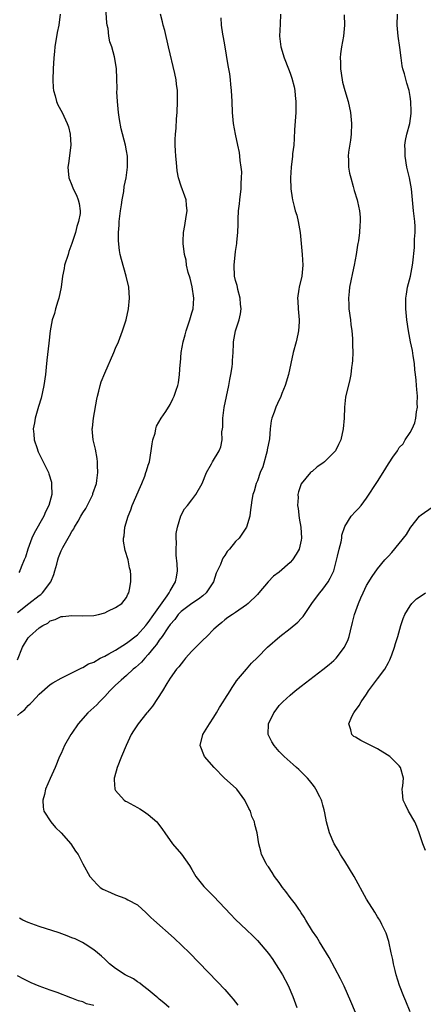
# Model space of a CAD drawing. Units: inches. Extents: x 2499000 to 2502000, y 1482000 to 1485000.
# Drawn here: x 2499755 to 2499829, y 1482628 to 1482808 of the extents above; entities that cross this region are included whole.
import ezdxf

# ---------------------------------------------------------------- set-up
doc = ezdxf.new("R2010")
doc.units = ezdxf.units.IN
doc.header["$MEASUREMENT"] = 0
doc.layers.add('LD24991482_10ft', color=110, linetype='Continuous')

msp = doc.modelspace()

# ---------------------------------------------------------------- linework, layer by layer
at = {"layer": 'LD24991482_10ft'}
for points, elevation in [([(2499755, 1482699.4), (2499757.12, 1482701), (2499759, 1482702.49), (2499759.3, 1482702.7), (2499759.62, 1482703), (2499761.15, 1482705), (2499761.66, 1482706.34), (2499761.89, 1482707), (2499762.21, 1482708.21), (2499762.39, 1482709), (2499762.54, 1482709.46), (2499763, 1482710.69), (2499763.31, 1482711.31), (2499764.29, 1482713), (2499764.57, 1482713.43), (2499765, 1482714.23), (2499765.32, 1482714.68), (2499765.48, 1482715), (2499766.12, 1482716.12), (2499766.66, 1482717), (2499767, 1482717.61), (2499767.54, 1482718.46), (2499768.8, 1482721), (2499768.84, 1482721.16), (2499769.48, 1482723), (2499769.57, 1482723.57), (2499769.73, 1482725), (2499769.66, 1482726.34), (2499769.66, 1482727), (2499769.6, 1482727.6), (2499769.29, 1482729.29), (2499768.89, 1482731), (2499768.72, 1482733), (2499768.76, 1482733.24), (2499768.95, 1482735), (2499769.55, 1482738.45), (2499769.67, 1482739), (2499769.93, 1482739.93), (2499770.18, 1482741), (2499770.38, 1482741.62), (2499771, 1482743.25), (2499772.67, 1482747), (2499773, 1482747.82), (2499773.52, 1482749), (2499774.28, 1482751), (2499774.93, 1482753), (2499775.39, 1482755), (2499775.58, 1482757), (2499775.4, 1482759), (2499774.96, 1482761), (2499774.08, 1482764.08), (2499773.86, 1482765), (2499773.71, 1482765.71), (2499773.51, 1482767.51), (2499773.54, 1482769), (2499773.68, 1482770.32), (2499773.68, 1482771), (2499773.9, 1482773), (2499774.09, 1482774.09), (2499774.19, 1482775), (2499774.49, 1482776.49), (2499774.56, 1482777.44), (2499774.91, 1482779), (2499775.18, 1482781), (2499775.16, 1482783), (2499775, 1482783.97), (2499774.81, 1482785), (2499774.03, 1482788.03), (2499773.72, 1482789.72), (2499773.54, 1482791), (2499773.33, 1482793), (2499773.24, 1482794.76), (2499773.27, 1482795.27), (2499773.25, 1482797.25), (2499773.16, 1482799), (2499772.89, 1482800.89), (2499772.83, 1482801.17), (2499772.32, 1482803), (2499771.96, 1482803.96), (2499771.78, 1482805), (2499771.61, 1482806.39), (2499771.45, 1482807), (2499771.39, 1482807.4), (2499771.14, 1482811.14)], 8300), ([(2499755, 1482690.69), (2499755.92, 1482693), (2499757, 1482694.75), (2499757.24, 1482695), (2499759, 1482696.54), (2499759.68, 1482697), (2499760.56, 1482697.44), (2499761, 1482697.83), (2499761.93, 1482698.07), (2499763, 1482698.64), (2499763.35, 1482698.65), (2499765, 1482698.83), (2499767, 1482698.74), (2499769, 1482698.81), (2499769.89, 1482699), (2499771, 1482699.32), (2499771.6, 1482699.6), (2499773, 1482700.29), (2499774.14, 1482701), (2499775, 1482702.15), (2499775.25, 1482702.75), (2499775.45, 1482703), (2499775.58, 1482703.58), (2499775.78, 1482705), (2499775.78, 1482706.22), (2499775.72, 1482707), (2499775.56, 1482707.56), (2499775.31, 1482709), (2499774.76, 1482710.76), (2499774.45, 1482712.45), (2499774.47, 1482713), (2499774.59, 1482713.41), (2499774.71, 1482715), (2499775.29, 1482717), (2499775.81, 1482718.19), (2499776.05, 1482719), (2499777.54, 1482722.46), (2499777.78, 1482723), (2499778.33, 1482724.33), (2499778.57, 1482725), (2499778.65, 1482725.35), (2499779, 1482726.37), (2499779.19, 1482727), (2499779.54, 1482729), (2499779.69, 1482730.31), (2499779.85, 1482731), (2499780.26, 1482732.26), (2499780.39, 1482733), (2499780.51, 1482733.49), (2499781.37, 1482735), (2499782.18, 1482736.18), (2499782.69, 1482737), (2499782.79, 1482737.21), (2499783, 1482737.51), (2499783.49, 1482738.51), (2499783.75, 1482739), (2499784.11, 1482740.11), (2499784.42, 1482741), (2499784.54, 1482741.46), (2499784.73, 1482743), (2499784.82, 1482744.82), (2499784.87, 1482745.13), (2499785.04, 1482747), (2499785.4, 1482749), (2499785.75, 1482750.25), (2499785.93, 1482751), (2499786.61, 1482753), (2499787, 1482754.28), (2499787.2, 1482755), (2499787.35, 1482757), (2499787.04, 1482759.04), (2499786.65, 1482760.65), (2499786.31, 1482761.69), (2499786.02, 1482763), (2499785.91, 1482763.91), (2499785.62, 1482765), (2499785.39, 1482767), (2499785.4, 1482767.4), (2499785.46, 1482769), (2499785.69, 1482770.31), (2499785.95, 1482771.95), (2499786.09, 1482773), (2499785.97, 1482774.03), (2499785.92, 1482775), (2499785.68, 1482775.68), (2499785, 1482777.51), (2499784.56, 1482779), (2499784.29, 1482780.29), (2499784.15, 1482781.85), (2499784.02, 1482783), (2499783.98, 1482783.98), (2499783.92, 1482785), (2499783.93, 1482786.07), (2499784, 1482787), (2499784.12, 1482788.12), (2499784.18, 1482789.82), (2499784.27, 1482791), (2499784.35, 1482793), (2499784.35, 1482795), (2499784.18, 1482796.18), (2499784.11, 1482797), (2499783.88, 1482798.12), (2499782.69, 1482803), (2499782, 1482806), (2499781.73, 1482807), (2499781.61, 1482807.61), (2499781.21, 1482809)], 8290), ([(2499762.84, 1482809), (2499762.59, 1482807), (2499762.32, 1482805.68), (2499761.86, 1482803), (2499761.8, 1482802.2), (2499761.67, 1482801), (2499761.54, 1482799), (2499761.48, 1482797), (2499761.53, 1482795.53), (2499761.62, 1482795), (2499761.95, 1482794.05), (2499762.18, 1482793), (2499762.41, 1482792.41), (2499763.21, 1482791), (2499764.15, 1482789), (2499764.36, 1482788.36), (2499764.68, 1482787), (2499764.8, 1482785), (2499764.38, 1482781.62), (2499764.27, 1482781), (2499764.28, 1482780.28), (2499764.42, 1482779), (2499765, 1482777.65), (2499765.25, 1482777), (2499765.82, 1482775.82), (2499766.16, 1482775), (2499766.35, 1482774.35), (2499766.51, 1482773), (2499766.48, 1482772.48), (2499766.21, 1482771), (2499765.9, 1482770.1), (2499765.64, 1482769), (2499765, 1482767.01), (2499764.46, 1482765.54), (2499764.29, 1482765), (2499763.66, 1482763), (2499763.56, 1482762.44), (2499763.26, 1482761), (2499763.01, 1482758.99), (2499762.61, 1482757), (2499762.42, 1482756.42), (2499762.01, 1482755), (2499761.81, 1482754.19), (2499761.39, 1482753), (2499760.98, 1482751), (2499760.75, 1482748.75), (2499760.38, 1482745.62), (2499760.3, 1482744.3), (2499760.15, 1482743), (2499759.85, 1482741), (2499759.34, 1482738.66), (2499758.9, 1482737.1), (2499758.28, 1482735), (2499758.15, 1482734.15), (2499757.92, 1482733), (2499758.04, 1482732.04), (2499758.08, 1482731), (2499758.6, 1482729.4), (2499758.74, 1482729), (2499758.82, 1482728.82), (2499759.73, 1482727), (2499760.39, 1482725.61), (2499760.7, 1482725), (2499760.79, 1482724.79), (2499761.24, 1482723.24), (2499761.27, 1482723), (2499761.25, 1482722.75), (2499761.31, 1482721), (2499760.78, 1482719), (2499760.17, 1482717.83), (2499759.84, 1482717), (2499758.08, 1482713.92), (2499757.64, 1482713), (2499756.9, 1482711), (2499756.47, 1482709.53), (2499756.27, 1482709), (2499755.69, 1482707.69), (2499755.44, 1482707), (2499755.27, 1482706.73)], 8310), ([(2499803.25, 1482809), (2499803.18, 1482807.18), (2499803.06, 1482805), (2499803.28, 1482803), (2499803.91, 1482801), (2499804.71, 1482799), (2499805, 1482798.21), (2499805.3, 1482797.3), (2499805.7, 1482795.7), (2499805.83, 1482795), (2499805.9, 1482794.1), (2499806.04, 1482793), (2499806.04, 1482792.04), (2499806.01, 1482791), (2499805.8, 1482787.8), (2499805.76, 1482786.24), (2499805.64, 1482785), (2499805.45, 1482783.45), (2499805.42, 1482783), (2499805.18, 1482781), (2499805.07, 1482779), (2499805.14, 1482777), (2499805.36, 1482775.36), (2499805.42, 1482775), (2499805.75, 1482773.75), (2499805.93, 1482773), (2499806.19, 1482772.19), (2499806.47, 1482771), (2499806.83, 1482769), (2499807.2, 1482765), (2499807.31, 1482763), (2499807.12, 1482761), (2499806.65, 1482759), (2499806.61, 1482758.61), (2499806.35, 1482757), (2499806.41, 1482756.41), (2499806.45, 1482755), (2499806.65, 1482753), (2499806.62, 1482752.62), (2499806.55, 1482751), (2499806.4, 1482750.4), (2499806.08, 1482749), (2499805.52, 1482747), (2499804.67, 1482743), (2499804.09, 1482741), (2499803.49, 1482739.49), (2499803.22, 1482738.78), (2499803, 1482738.36), (2499802.37, 1482737), (2499802.06, 1482736.06), (2499801.66, 1482735), (2499801.52, 1482734.48), (2499801.36, 1482733), (2499801.2, 1482731.2), (2499800.8, 1482729.2), (2499800.78, 1482729), (2499799.96, 1482726.04), (2499799.52, 1482725), (2499799, 1482723.53), (2499798.77, 1482723), (2499798.41, 1482721.59), (2499798.14, 1482721), (2499797.95, 1482719.95), (2499797.69, 1482717.69), (2499797.63, 1482717), (2499797.02, 1482715), (2499795.63, 1482713), (2499795, 1482712.36), (2499793.89, 1482711), (2499793.47, 1482710.53), (2499793, 1482709.8), (2499792.67, 1482709.33), (2499792.51, 1482709), (2499792.2, 1482708.2), (2499791.44, 1482706.56), (2499790.96, 1482705), (2499789.62, 1482703), (2499789, 1482702.45), (2499788.17, 1482701.83), (2499787, 1482701.02), (2499785, 1482699.55), (2499784.49, 1482699), (2499783.88, 1482698.12), (2499783, 1482697.18), (2499782.59, 1482696.59), (2499781.53, 1482695), (2499781, 1482694.28), (2499780.5, 1482693.5), (2499780.07, 1482693), (2499779, 1482691.68), (2499778.33, 1482691), (2499777.73, 1482690.27), (2499776.68, 1482689.32), (2499776.25, 1482689), (2499775, 1482687.82), (2499774.02, 1482687), (2499773, 1482686.05), (2499771.97, 1482685), (2499771, 1482683.98), (2499770.03, 1482683), (2499769.56, 1482682.44), (2499767.92, 1482681), (2499766.15, 1482679), (2499765, 1482677.24), (2499764.82, 1482677), (2499763.64, 1482675), (2499763, 1482673.55), (2499762.74, 1482673), (2499761.93, 1482671), (2499761, 1482668.94), (2499760.16, 1482667), (2499759.96, 1482666.04), (2499759.65, 1482665), (2499759.7, 1482663.7), (2499759.85, 1482663), (2499761.11, 1482661), (2499762, 1482660), (2499763.03, 1482659), (2499764.78, 1482657), (2499765.66, 1482655.67), (2499766.15, 1482655), (2499767, 1482653.31), (2499768.31, 1482651), (2499769, 1482650.2), (2499769.57, 1482649.57), (2499770.19, 1482649), (2499770.69, 1482648.69), (2499772.04, 1482648.04), (2499773, 1482647.64), (2499774.7, 1482647), (2499774.93, 1482646.93), (2499775.27, 1482646.73), (2499777, 1482645.81), (2499777.87, 1482645), (2499778.48, 1482644.48), (2499779.48, 1482643.48), (2499780, 1482643), (2499783.71, 1482639.71), (2499786.52, 1482637), (2499791.68, 1482631.68), (2499793, 1482630.28), (2499794.13, 1482629), (2499794.52, 1482628.52), (2499795.41, 1482627.41)], 8270), ([(2499814.89, 1482808.89), (2499814.93, 1482807), (2499814.76, 1482805), (2499814.39, 1482803), (2499814.24, 1482801.76), (2499814.19, 1482801), (2499814.24, 1482800.24), (2499814.24, 1482799), (2499814.5, 1482797), (2499814.57, 1482796.57), (2499814.99, 1482795), (2499815.62, 1482793), (2499816.06, 1482791), (2499816.25, 1482789), (2499816.18, 1482787), (2499816.06, 1482785.94), (2499815.71, 1482783.71), (2499815.65, 1482783), (2499815.7, 1482782.3), (2499815.68, 1482781), (2499815.87, 1482779.87), (2499816.1, 1482779), (2499816.55, 1482777.45), (2499816.72, 1482776.72), (2499817.25, 1482775), (2499817.31, 1482774.69), (2499817.72, 1482773), (2499817.84, 1482771.84), (2499817.84, 1482771), (2499817.74, 1482770.26), (2499817.68, 1482769), (2499817.49, 1482767.49), (2499817.4, 1482767), (2499817.32, 1482766.68), (2499817.07, 1482765), (2499816.71, 1482763), (2499816.4, 1482761.6), (2499816.13, 1482760.13), (2499815.9, 1482759), (2499815.79, 1482758.21), (2499815.68, 1482757), (2499815.75, 1482755.75), (2499815.76, 1482755), (2499816.04, 1482753), (2499816.12, 1482752.12), (2499816.29, 1482751), (2499816.44, 1482749.56), (2499816.44, 1482749), (2499816.41, 1482748.41), (2499816.46, 1482747), (2499816.43, 1482745.57), (2499816.37, 1482745), (2499816.25, 1482744.25), (2499816.13, 1482743), (2499815.93, 1482742.07), (2499815.16, 1482738.84), (2499814.98, 1482737.02), (2499814.88, 1482735), (2499814.69, 1482733), (2499814.29, 1482731), (2499813.85, 1482730.15), (2499813.28, 1482729), (2499813, 1482728.68), (2499811.27, 1482727), (2499811, 1482726.76), (2499809.95, 1482726.05), (2499809, 1482725.23), (2499808.86, 1482725.14), (2499808.73, 1482725), (2499807.02, 1482722.98), (2499806.51, 1482721.49), (2499806.43, 1482721), (2499806.44, 1482720.44), (2499806.34, 1482719), (2499806.44, 1482718.44), (2499806.67, 1482716.67), (2499806.98, 1482715), (2499807.07, 1482713), (2499807, 1482712.61), (2499806.64, 1482711), (2499806.07, 1482710.07), (2499805.45, 1482709), (2499805, 1482708.54), (2499803, 1482706.76), (2499801.97, 1482706.03), (2499800.99, 1482705.01), (2499799.25, 1482703), (2499799, 1482702.7), (2499797.31, 1482701), (2499797, 1482700.75), (2499795, 1482699.36), (2499794.45, 1482699), (2499793.56, 1482698.44), (2499793, 1482698.01), (2499792.48, 1482697.52), (2499791.81, 1482697), (2499791, 1482696.3), (2499789.72, 1482695), (2499789, 1482694.33), (2499788.34, 1482693.66), (2499787, 1482692.28), (2499785.82, 1482691), (2499785.47, 1482690.53), (2499785, 1482689.99), (2499784.58, 1482689.42), (2499784.19, 1482689), (2499783, 1482687.36), (2499782.37, 1482686.37), (2499781.57, 1482685), (2499779.76, 1482682.24), (2499778.86, 1482681.14), (2499778.73, 1482681), (2499777.11, 1482679), (2499776.29, 1482677.71), (2499775.86, 1482677), (2499774.93, 1482675), (2499774.09, 1482673), (2499773.3, 1482671), (2499772.81, 1482669.19), (2499772.75, 1482669), (2499772.72, 1482668.72), (2499772.87, 1482667), (2499773, 1482666.78), (2499774.58, 1482665), (2499774.82, 1482664.82), (2499775, 1482664.72), (2499777, 1482663.62), (2499777.42, 1482663.42), (2499778.14, 1482663), (2499779, 1482662.38), (2499780.58, 1482661), (2499780.77, 1482660.77), (2499781.62, 1482659.62), (2499782.02, 1482659), (2499783.45, 1482657), (2499785.09, 1482655.09), (2499786.54, 1482653), (2499787, 1482652.26), (2499787.44, 1482651.44), (2499787.73, 1482651), (2499789.19, 1482649.19), (2499789.35, 1482649), (2499790.17, 1482648.17), (2499791, 1482647.36), (2499794.07, 1482644.07), (2499795, 1482643.13), (2499797, 1482641.24), (2499798.14, 1482640.14), (2499799, 1482639.29), (2499801, 1482636.91), (2499801.79, 1482635.79), (2499802.31, 1482635), (2499803, 1482633.93), (2499803.57, 1482633), (2499804.65, 1482631), (2499805.5, 1482629), (2499806.24, 1482627)], 8260), ([(2499817, 1482626.05), (2499816.09, 1482628.09), (2499814.88, 1482630.88), (2499814.25, 1482632.25), (2499812.13, 1482636.13), (2499810.37, 1482639), (2499809.87, 1482639.87), (2499809.1, 1482641), (2499807.87, 1482643), (2499807.55, 1482643.55), (2499807, 1482644.33), (2499806.75, 1482644.75), (2499806.57, 1482645), (2499805.95, 1482645.95), (2499805, 1482647.15), (2499804.23, 1482648.23), (2499803.62, 1482649), (2499803, 1482649.89), (2499802.15, 1482651), (2499801.72, 1482651.72), (2499801, 1482652.76), (2499800.81, 1482653), (2499800.59, 1482653.41), (2499799.77, 1482655), (2499799.63, 1482655.63), (2499799.24, 1482657), (2499798.93, 1482659), (2499798.53, 1482660.53), (2499798.48, 1482661), (2499798, 1482662), (2499797.71, 1482663), (2499797.44, 1482663.44), (2499796.69, 1482665), (2499795.2, 1482667), (2499795.1, 1482667.1), (2499792.98, 1482669), (2499791.04, 1482671), (2499789.28, 1482673), (2499788.48, 1482675), (2499789.02, 1482677), (2499790.21, 1482679), (2499791, 1482680.18), (2499791.49, 1482681), (2499792.03, 1482681.97), (2499792.71, 1482683), (2499793, 1482683.52), (2499793.97, 1482685), (2499794.36, 1482685.64), (2499795, 1482686.57), (2499795.16, 1482686.84), (2499796.97, 1482689), (2499797.93, 1482690.07), (2499799, 1482691.11), (2499800.87, 1482693), (2499803.09, 1482695), (2499805, 1482696.42), (2499806.41, 1482697.59), (2499807, 1482698.27), (2499807.37, 1482698.63), (2499808.99, 1482701.01), (2499809.82, 1482702.18), (2499810.42, 1482703), (2499811, 1482703.67), (2499811.94, 1482705), (2499812.35, 1482705.65), (2499813, 1482707), (2499813.69, 1482709.69), (2499813.96, 1482711), (2499814.34, 1482712.34), (2499814.44, 1482713), (2499814.48, 1482713.52), (2499815, 1482715.11), (2499816.2, 1482717), (2499817, 1482717.89), (2499817.54, 1482718.46), (2499818, 1482719), (2499819, 1482720.3), (2499821, 1482723.35), (2499822.03, 1482725), (2499823, 1482726.62), (2499823.17, 1482726.83), (2499823.83, 1482727.83), (2499824.64, 1482729), (2499825, 1482729.58), (2499825.69, 1482730.31), (2499826.1, 1482731), (2499827, 1482732.33), (2499827.34, 1482733), (2499827.86, 1482734.14), (2499828.02, 1482735), (2499828.17, 1482736.17), (2499828.33, 1482737), (2499828.3, 1482737.7), (2499828.31, 1482739), (2499828.22, 1482740.22), (2499828.13, 1482741), (2499828.08, 1482741.92), (2499827.97, 1482743), (2499827.85, 1482743.85), (2499827.78, 1482745), (2499827.57, 1482746.43), (2499827.41, 1482747.41), (2499827.08, 1482749), (2499826.69, 1482751), (2499826.4, 1482753), (2499826.21, 1482755), (2499826.22, 1482757), (2499826.3, 1482757.7), (2499826.53, 1482759), (2499827.03, 1482761), (2499827.43, 1482763), (2499827.46, 1482763.46), (2499827.77, 1482766.23), (2499827.8, 1482767.8), (2499827.92, 1482769), (2499827.89, 1482770.11), (2499827.84, 1482771), (2499827.61, 1482773), (2499827.23, 1482777), (2499826.88, 1482779), (2499826.4, 1482781), (2499826.06, 1482783), (2499826.07, 1482784.07), (2499826.03, 1482785), (2499826.14, 1482785.86), (2499826.4, 1482787), (2499826.94, 1482789), (2499827.17, 1482790.83), (2499827.19, 1482791.19), (2499827.13, 1482793), (2499827, 1482793.92), (2499826.79, 1482795), (2499826.36, 1482796.36), (2499825.93, 1482798.07), (2499825.65, 1482799), (2499825.53, 1482799.53), (2499825.32, 1482801), (2499825.11, 1482802.89), (2499824.82, 1482805), (2499824.63, 1482807), (2499824.69, 1482809)], 8250), ([(2499755, 1482680.49), (2499755.55, 1482681), (2499756.37, 1482681.63), (2499757, 1482682.32), (2499757.37, 1482682.63), (2499757.69, 1482683), (2499759, 1482684.39), (2499761, 1482686.17), (2499761.51, 1482686.49), (2499763, 1482687.36), (2499765, 1482688.32), (2499766.79, 1482689.21), (2499767, 1482689.27), (2499768.06, 1482689.94), (2499769, 1482690.28), (2499770.2, 1482691), (2499771, 1482691.38), (2499771.79, 1482691.79), (2499773, 1482692.49), (2499775, 1482693.74), (2499777, 1482695.3), (2499778.54, 1482697), (2499778.74, 1482697.26), (2499779, 1482697.53), (2499780.04, 1482699), (2499782.45, 1482702.45), (2499782.81, 1482703), (2499783, 1482703.36), (2499784, 1482705), (2499784.14, 1482705.86), (2499784.36, 1482707), (2499784.31, 1482708.31), (2499784.13, 1482709.87), (2499784.1, 1482711), (2499784.18, 1482712.18), (2499784.11, 1482713), (2499784.12, 1482713.88), (2499784.34, 1482715), (2499784.94, 1482717.06), (2499785.65, 1482718.35), (2499786.2, 1482719), (2499787, 1482720.02), (2499787.73, 1482721), (2499788.85, 1482723), (2499789.65, 1482725), (2499790.59, 1482726.59), (2499790.78, 1482727), (2499792, 1482729), (2499792.29, 1482729.71), (2499792.53, 1482731), (2499792.46, 1482732.46), (2499792.58, 1482733), (2499792.67, 1482733.33), (2499792.66, 1482735), (2499792.91, 1482736.91), (2499793.77, 1482741), (2499793.93, 1482742.07), (2499794.14, 1482743), (2499794.37, 1482744.37), (2499794.43, 1482745), (2499794.44, 1482745.56), (2499794.57, 1482747), (2499794.62, 1482748.62), (2499794.62, 1482749), (2499794.95, 1482751), (2499795.62, 1482753), (2499795.92, 1482754.08), (2499796.01, 1482755), (2499795.9, 1482755.9), (2499795.86, 1482757), (2499795.43, 1482758.57), (2499795.33, 1482759), (2499795.28, 1482759.28), (2499795, 1482760.24), (2499794.82, 1482761), (2499794.75, 1482763), (2499795, 1482765.51), (2499795.22, 1482767), (2499795.23, 1482767.23), (2499795.4, 1482769), (2499795.47, 1482770.53), (2499795.44, 1482771.44), (2499795.55, 1482773), (2499795.74, 1482774.26), (2499795.8, 1482775), (2499796.03, 1482777), (2499796.01, 1482777.99), (2499796.09, 1482779), (2499796.12, 1482780.12), (2499796, 1482781), (2499795.82, 1482782.18), (2499795.79, 1482783), (2499795.69, 1482783.69), (2499795.41, 1482785), (2499794.95, 1482787), (2499794.59, 1482789), (2499794.41, 1482791), (2499794.36, 1482793), (2499794.27, 1482795), (2499794.13, 1482796.13), (2499794.06, 1482797), (2499793.91, 1482798.09), (2499793.76, 1482799), (2499793.63, 1482799.63), (2499793, 1482803.39), (2499792.75, 1482804.75), (2499792.68, 1482805.32), (2499792.43, 1482807), (2499792.36, 1482808.36)], 8280), ([(2499827, 1482626.22), (2499826.18, 1482628.18), (2499825.81, 1482629), (2499825.04, 1482631), (2499824.44, 1482633), (2499824.23, 1482633.77), (2499823.94, 1482635), (2499823.82, 1482635.82), (2499823.53, 1482637), (2499823.07, 1482639.07), (2499822.6, 1482640.6), (2499822.42, 1482641), (2499821.77, 1482642.23), (2499821.4, 1482643), (2499821.25, 1482643.25), (2499821, 1482643.63), (2499820.49, 1482644.49), (2499819, 1482646.87), (2499816.74, 1482651), (2499815, 1482653.82), (2499814.53, 1482654.53), (2499814.23, 1482655), (2499813.81, 1482655.81), (2499813.09, 1482657), (2499812.23, 1482659), (2499811.68, 1482661), (2499811.34, 1482662.66), (2499811.24, 1482663.24), (2499811, 1482664.05), (2499810.82, 1482664.82), (2499810.74, 1482665), (2499810.41, 1482665.59), (2499809.73, 1482667), (2499809.44, 1482667.44), (2499809, 1482667.95), (2499808.56, 1482668.56), (2499808.16, 1482669), (2499806.59, 1482670.59), (2499806.14, 1482671), (2499805.53, 1482671.53), (2499803.9, 1482673), (2499803, 1482673.92), (2499802.04, 1482675), (2499801.65, 1482675.65), (2499800.97, 1482677), (2499801, 1482679), (2499801.98, 1482681), (2499802.44, 1482681.56), (2499803, 1482682.31), (2499803.63, 1482683), (2499805, 1482684.22), (2499805.94, 1482685), (2499807, 1482685.85), (2499811, 1482688.92), (2499812.15, 1482689.85), (2499813, 1482690.59), (2499813.21, 1482690.79), (2499813.4, 1482691), (2499814.97, 1482693), (2499815.6, 1482694.4), (2499815.78, 1482695), (2499816.03, 1482696.03), (2499816.45, 1482697.55), (2499816.81, 1482699), (2499817.49, 1482701), (2499817.96, 1482702.04), (2499818.36, 1482703), (2499819, 1482704.33), (2499820, 1482706), (2499821, 1482707.38), (2499822.36, 1482709), (2499823, 1482709.7), (2499823.63, 1482710.37), (2499825, 1482712.04), (2499826.32, 1482713.68), (2499827, 1482714.81), (2499827.13, 1482715), (2499828.71, 1482717), (2499829, 1482717.29), (2499831, 1482718.68)], 8240), ([(2499829.77, 1482655.77), (2499829.32, 1482657), (2499828.65, 1482659), (2499828.19, 1482660.19), (2499827.82, 1482661), (2499826.68, 1482663), (2499826.16, 1482664.16), (2499825.73, 1482665), (2499825.58, 1482666.42), (2499825.55, 1482667), (2499825.63, 1482667.63), (2499825.78, 1482669), (2499825.23, 1482671), (2499825, 1482671.25), (2499823.25, 1482673), (2499821, 1482674.37), (2499819.81, 1482675), (2499817.95, 1482675.95), (2499817, 1482676.52), (2499816.68, 1482676.68), (2499816.28, 1482677), (2499816.1, 1482677.9), (2499815.72, 1482679), (2499816.29, 1482680.29), (2499816.65, 1482681), (2499816.81, 1482681.19), (2499817.66, 1482682.34), (2499818.01, 1482683), (2499819, 1482684.39), (2499819.37, 1482685), (2499820.83, 1482687), (2499821, 1482687.21), (2499822.33, 1482689), (2499823, 1482690.2), (2499823.27, 1482690.73), (2499823.39, 1482691), (2499823.63, 1482691.62), (2499824.11, 1482693), (2499824.28, 1482693.72), (2499824.72, 1482695), (2499825.28, 1482697), (2499825.71, 1482698.29), (2499826.04, 1482699), (2499827, 1482700.6), (2499827.32, 1482701), (2499828.15, 1482701.85), (2499829, 1482702.45), (2499829.8, 1482703)], 8230), ([(2499782.84, 1482627), (2499781.86, 1482627.86), (2499781, 1482628.52), (2499780.75, 1482628.75), (2499780.43, 1482629), (2499779, 1482630.21), (2499777.92, 1482631), (2499777.44, 1482631.44), (2499777, 1482631.71), (2499776.26, 1482632.26), (2499774.76, 1482633), (2499773, 1482634.17), (2499771.9, 1482635), (2499771.45, 1482635.45), (2499771, 1482635.84), (2499770.42, 1482636.42), (2499769.69, 1482637), (2499769, 1482637.58), (2499767.43, 1482638.57), (2499766.92, 1482638.92), (2499765.57, 1482639.57), (2499765, 1482639.77), (2499764.13, 1482640.13), (2499762.66, 1482640.66), (2499759, 1482641.83), (2499757, 1482642.57), (2499756.02, 1482643), (2499755.39, 1482643.39)], 8280), ([(2499769, 1482627.37), (2499767.69, 1482627.69), (2499767, 1482628.02), (2499766.2, 1482628.2), (2499765, 1482628.71), (2499764.78, 1482628.78), (2499762.28, 1482629.72), (2499761, 1482630.17), (2499759, 1482630.92), (2499757.53, 1482631.53), (2499756.18, 1482632.18), (2499755, 1482632.77)], 8290)]:
    msp.add_lwpolyline(points, dxfattribs=dict(at, elevation=elevation))

doc.saveas('drawing.dxf')
